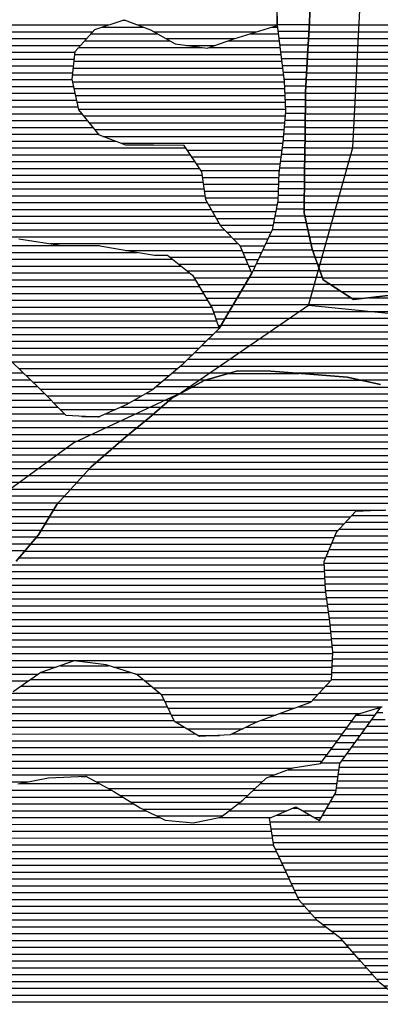
# Model space of a CAD drawing. Extents: x 186088 to 270188, y 8140884 to 8200579.
# Drawn here: x 251147 to 251808, y 8151395 to 8153197 of the extents above; entities that cross this region are included whole.
import ezdxf

# ---------------------------------------------------------------- set-up
doc = ezdxf.new("R2010")
doc.units = 0
doc.header["$MEASUREMENT"] = 0
for name, color, linetype, true_color in [('CC_P', 7, 'CONTINUOUS', 0xe6baa6), ('MC', 7, 'CONTINUOUS', 0x366b00), ('P', 7, 'CONTINUOUS', 0xf07800)]:
    doc.layers.add(name, color=color, linetype=linetype, true_color=true_color)
for name, color, linetype in [('CE', 102, 'CONTINUOUS'), ('P_L', 53, 'CONTINUOUS'), ('RIOS', 150, 'CONTINUOUS'), ('VER', 212, 'CONTINUOUS')]:
    doc.layers.add(name, color=color, linetype=linetype)

# ---------------------------------------------------------------- blocks, each defined once
blk = doc.blocks.new('*X9')
at = {"layer": 'CE'}
for points in [[(251801.428161, 8151929.040188), (251812.132903, 8151929.040295)], [(251792.308061, 8151916.540064), (251816.625535, 8151916.540307)], [(251774.06786, 8151891.539815), (251825.610799, 8151891.540331)], [(251783.187961, 8151904.039939), (251821.118167, 8151904.040319)], [(251764.94776, 8151879.039691), (251830.10343, 8151879.040343)], [(251746.707559, 8151854.039443), (251837.957113, 8151854.040355)], [(251755.82766, 8151866.539567), (251834.596062, 8151866.540354)], [(251737.587459, 8151841.539318), (251841.142423, 8151841.540354)], [(251732.685987, 8151829.039236), (251844.327732, 8151829.040353)], [(251729.236085, 8151804.039136), (251853.458755, 8151804.040378)], [(251730.961036, 8151816.539186), (251847.513042, 8151816.540352)], [(251727.511134, 8151791.539086), (251860.080943, 8151791.540411)], [(251716.720741, 8151766.538912), (251873.325319, 8151766.540478)], [(251724.126853, 8151779.039019), (251866.703131, 8151779.040445)], [(251646.410101, 8151754.038176), (251657.355461, 8151754.038285)], [(251709.314629, 8151754.038805), (251881.19826, 8151754.040523)], [(251605.591622, 8151729.037701), (251899.034573, 8151729.040636)], [(251617.309105, 8151741.537852), (251678.894526, 8151741.538467)], [(251701.908518, 8151741.538698), (251890.116417, 8151741.54058)], [(251607.522459, 8151716.537688), (251909.280617, 8151716.540705)], [(251609.453295, 8151704.037674), (251931.173381, 8151704.040891)], [(251611.384132, 8151691.53766), (251953.066145, 8151691.541077)], [(251615.324748, 8151679.037667), (251970.192909, 8151679.041215)], [(251621.31913, 8151666.537694), (251986.7373, 8151666.541348)], [(251627.313512, 8151654.037721), (251999.952876, 8151654.041447)], [(251633.307894, 8151641.537748), (252004.181297, 8151641.541456)], [(251639.109822, 8151629.037773), (252008.409718, 8151629.041466)], [(251644.803954, 8151616.537797), (252012.638139, 8151616.541475)], [(251650.498086, 8151604.03782), (252016.847496, 8151604.041484)], [(251656.192218, 8151591.537844), (252018.040955, 8151591.541463)], [(251664.953429, 8151579.037899), (252019.234413, 8151579.041442)], [(251675.897865, 8151566.537975), (252020.427871, 8151566.541421)], [(251686.842301, 8151554.038052), (252021.621329, 8151554.0414)], [(251700.86533, 8151541.538159), (252022.209873, 8151541.541373)], [(251717.409721, 8151529.038292), (252022.266037, 8151529.04134)], [(251733.954113, 8151516.538424), (252022.322201, 8151516.541308)], [(251745.296564, 8151504.038504), (252022.378366, 8151504.041275)], [(251756.241, 8151491.538581), (252022.43453, 8151491.541243)], [(251767.185436, 8151479.038657), (252022.490694, 8151479.04121)], [(251778.311283, 8151466.538736), (252022.114063, 8151466.541174)], [(251789.458526, 8151454.038814), (252021.651478, 8151454.041136)], [(251800.605768, 8151441.538893), (252021.188893, 8151441.541098)], [(251813.769588, 8151429.038991), (252020.726307, 8151429.041061)], [(251829.330582, 8151416.539114), (252020.263722, 8151416.541023)], [(251844.891576, 8151404.039236), (252019.870498, 8151404.040986)], [(251854.500303, 8151391.5393), (252019.481023, 8151391.540949)], [(251862.92137, 8151379.039351), (252019.091548, 8151379.040912)], [(251871.342438, 8151366.539402), (252018.702074, 8151366.540876)], [(251879.763506, 8151354.039453), (252018.312599, 8151354.040839)], [(251885.312231, 8151341.539476), (252017.61088, 8151341.540799)], [(251888.781345, 8151329.039477), (252015.966078, 8151329.040749)], [(251892.250458, 8151316.539479), (252014.321276, 8151316.5407)], [(251895.719571, 8151304.039481), (252012.676474, 8151304.04065)], [(251898.923022, 8151291.53948), (252011.031672, 8151291.540601)], [(251900.021024, 8151279.039458), (252008.518119, 8151279.040543)], [(251901.119027, 8151266.539436), (252005.742062, 8151266.540482)], [(251902.21703, 8151254.039414), (252002.966005, 8151254.040421)], [(251903.315032, 8151241.539392), (252000.189948, 8151241.54036)], [(251905.472781, 8151229.03938), (251997.039712, 8151229.040296)], [(251911.169378, 8151216.539404), (251992.942284, 8151216.540222)], [(251916.865975, 8151204.039428), (251988.844856, 8151204.040148)], [(251922.562573, 8151191.539452), (251984.747428, 8151191.540074)]]:
    blk.add_lwpolyline(points, dxfattribs=at)
blk = doc.blocks.new('*X197')
at = {"layer": 'MC'}
for points in [[(251618.968876, 8153188.076973), (251677.491589, 8153188.077558)], [(251620.297463, 8153175.576953), (251676.826603, 8153175.577518)], [(251621.822456, 8153163.076935), (251676.111664, 8153163.077478)], [(251623.347448, 8153150.576918), (251675.369136, 8153150.577438)], [(251624.87244, 8153138.0769), (251674.626608, 8153138.077397)], [(251626.397433, 8153125.576882), (251673.88408, 8153125.577357)], [(251627.922425, 8153113.076864), (251673.172664, 8153113.077317)], [(251629.447417, 8153100.576847), (251672.484055, 8153100.577277)], [(251630.97241, 8153088.076829), (251671.795446, 8153088.077237)], [(251631.854544, 8153075.576805), (251671.106837, 8153075.577197)], [(251632.477982, 8153063.076778), (251670.477532, 8153063.077158)], [(251633.101419, 8153050.576751), (251670.357906, 8153050.577124)], [(251633.724856, 8153038.076724), (251670.238281, 8153038.07709)], [(251633.943552, 8153025.576694), (251670.118656, 8153025.577055)], [(251632.865424, 8153013.07665), (251669.99903, 8153013.077021)], [(251630.709166, 8152988.076562), (251669.75978, 8152988.076953)], [(251631.787295, 8153000.576606), (251669.879405, 8153000.576987)], [(251629.631037, 8152975.576518), (251669.640381, 8152975.576919)], [(251628.123661, 8152963.07647), (251669.520982, 8152963.076884)], [(251624.834644, 8152938.076371), (251669.282183, 8152938.076816)], [(251626.479152, 8152950.576421), (251669.401582, 8152950.57685)], [(251623.190136, 8152925.576322), (251669.162784, 8152925.576782)], [(251621.275826, 8152900.576237), (251668.922736, 8152900.576713)], [(251621.843228, 8152913.076276), (251669.043092, 8152913.076748)], [(251620.708424, 8152888.076198), (251668.802381, 8152888.076679)], [(251619.214603, 8152863.076117), (251668.561669, 8152863.076611)], [(251620.141022, 8152875.57616), (251668.682025, 8152875.576645)], [(251616.896836, 8152850.576061), (251668.441314, 8152850.576577)], [(251614.579069, 8152838.076005), (251669.495466, 8152838.076554)], [(251609.943534, 8152813.075893), (251675.019559, 8152813.076543)], [(251612.261301, 8152825.575949), (251672.257512, 8152825.576549)], [(251604.290372, 8152800.575803), (251677.781605, 8152800.576538)], [(251592.44418, 8152775.575619), (251683.488705, 8152775.576529)], [(251598.367276, 8152788.075711), (251680.543651, 8152788.076533)], [(251586.521083, 8152763.075526), (251687.904268, 8152763.07654)], [(251574.674891, 8152738.075342), (251696.735394, 8152738.076563)], [(251580.597987, 8152750.575434), (251692.319831, 8152750.576551)], [(251567.859892, 8152725.575241), (251701.150957, 8152725.576574)], [(251553.08547, 8152700.575027), (251734.170177, 8152700.576838)], [(251560.472681, 8152713.075134), (251714.862978, 8152713.076678)], [(251545.69826, 8152688.07492), (251753.477377, 8152688.076998)], [(251786.655367, 8152688.07733), (252135.02123, 8152688.080813)], [(251538.311049, 8152675.574813), (252098.222508, 8152675.580412)], [(251523.536627, 8152650.5746), (252024.040016, 8152650.579605)], [(251530.923838, 8152663.074706), (252061.41911, 8152663.080011)], [(251516.149416, 8152638.074493), (251983.438724, 8152638.079166)], [(251493.402917, 8152613.074199), (251966.469212, 8152613.07893)], [(251506.131751, 8152625.574359), (251974.259494, 8152625.579041)], [(251480.674084, 8152600.574039), (251958.67893, 8152600.578819)], [(251455.216418, 8152575.573718), (251955.2107, 8152575.578718)], [(251467.945251, 8152588.073879), (251953.769728, 8152588.078737)], [(251442.157473, 8152563.073555), (251956.651671, 8152563.0787)], [(251110.103909, 8152538.070168), (251167.2057, 8152538.070739)], [(251119.648114, 8152550.570297), (251154.225969, 8152550.570642)], [(251412.502934, 8152538.073192), (251489.423802, 8152538.073961)], [(251427.330203, 8152550.573373), (251533.466921, 8152550.574435)], [(251647.26982, 8152550.575573), (251958.092643, 8152550.578681)], [(251767.744679, 8152538.076745), (251959.533614, 8152538.078662)], [(251101.966054, 8152525.570054), (251180.18543, 8152525.570836)], [(251397.675664, 8152525.573011), (251464.703755, 8152525.573681)], [(251097.147587, 8152513.069973), (251192.585544, 8152513.070927)], [(251379.088111, 8152513.072792), (251442.195634, 8152513.073423)], [(251087.510653, 8152488.06981), (251217.175291, 8152488.071107)], [(251092.32912, 8152500.569891), (251204.880417, 8152500.571017)], [(251333.129701, 8152488.072266), (251407.440257, 8152488.07301)], [(251357.114268, 8152500.572539), (251421.965386, 8152500.573188)], [(251082.692186, 8152475.569729), (251229.470164, 8152475.571197)], [(251304.788993, 8152475.57195), (251392.915128, 8152475.572831)], [(251074.321129, 8152450.569579), (251362.543917, 8152450.572462)], [(251078.25364, 8152463.069652), (251377.973448, 8152463.072649)], [(251070.388618, 8152438.069507), (251347.114386, 8152438.072274)], [(251062.523597, 8152413.069362), (251317.876025, 8152413.071916)], [(251066.456107, 8152425.569435), (251332.315768, 8152425.572093)], [(251059.902765, 8152400.569303), (251303.436281, 8152400.571739)], [(251055.489292, 8152375.569193), (251275.178642, 8152375.57139)], [(251057.696028, 8152388.069248), (251288.996538, 8152388.071561)], [(251053.282555, 8152363.069138), (251263.875006, 8152363.071244)], [(251051.075818, 8152350.569083), (251252.571371, 8152350.571098)], [(251037.255928, 8152325.568879), (251229.9641, 8152325.570806)], [(251044.455259, 8152338.068984), (251241.267736, 8152338.070952)], [(251030.056596, 8152313.068774), (251218.660465, 8152313.07066)], [(251018.573475, 8152288.068593), (251202.61411, 8152288.070433)], [(251022.857265, 8152300.568669), (251210.148729, 8152300.570542)], [(251014.492915, 8152275.568519), (251195.07949, 8152275.570325)], [(251005.019934, 8152250.568358), (251179.107967, 8152250.570099)], [(251009.756424, 8152263.068439), (251187.544871, 8152263.070217)], [(251000.283444, 8152238.068278), (251168.396164, 8152238.069959)], [(250993.708769, 8152225.568179), (251157.684362, 8152225.569819)]]:
    blk.add_lwpolyline(points, dxfattribs=at)
blk = doc.blocks.new('*X313')
at = {"layer": 'VER'}
for points in [[(251755.731412, 8152289.934395), (251862.521473, 8152289.935463)], [(251744.207583, 8152277.434246), (251895.369592, 8152277.435758)], [(251724.140197, 8152252.43398), (251933.226654, 8152252.436071)], [(251732.683755, 8152264.934098), (251922.198356, 8152264.935993)], [(251718.860672, 8152239.933894), (251944.17109, 8152239.936147)], [(251708.301623, 8152214.933722), (251960.952214, 8152214.936249)], [(251713.581147, 8152227.433808), (251955.115526, 8152227.436224)], [(251704.160438, 8152202.433648), (251966.577751, 8152202.436272)], [(251704.843687, 8152189.933622), (251972.203289, 8152189.936295)], [(251705.526937, 8152177.433596), (251976.458892, 8152177.436305)], [(251706.210186, 8152164.93357), (251977.65235, 8152164.936284)], [(251707.016052, 8152152.433545), (251978.845808, 8152152.436263)], [(251708.703394, 8152139.933528), (251980.039266, 8152139.936242)], [(251710.390735, 8152127.433512), (251981.232725, 8152127.436221)], [(251712.078077, 8152114.933496), (251981.003179, 8152114.936185)], [(251713.765419, 8152102.43348), (251980.491834, 8152102.436147)], [(251715.232428, 8152089.933462), (251979.980489, 8152089.936109)], [(251716.425886, 8152077.433441), (251979.469144, 8152077.436071)], [(251717.619345, 8152064.93342), (251977.680292, 8152064.93602)], [(251718.812803, 8152052.433399), (251973.583629, 8152052.435946)], [(251720.006261, 8152039.933377), (251969.486967, 8152039.935872)], [(251719.488639, 8152027.433339), (251965.390304, 8152027.435798)], [(251186.01641, 8152002.427939), (251350.508973, 8152002.429583)], [(251222.166933, 8152014.928333), (251310.310562, 8152014.929215)], [(251718.353834, 8152002.433262), (251942.711165, 8152002.435506)], [(251718.921236, 8152014.933301), (251960.316408, 8152014.935715)], [(251168.411167, 8151989.92773), (251372.748523, 8151989.929773)], [(251717.786432, 8151989.933223), (251925.105922, 8151989.935296)], [(251133.788027, 8151964.927317), (251403.094521, 8151964.93001)], [(251150.805924, 8151977.42752), (251387.921522, 8151977.429892)], [(251695.729927, 8151964.932937), (251873.653717, 8151964.934716)], [(251707.305608, 8151977.433085), (251904.852748, 8151977.435061)], [(251120.145645, 8151952.427148), (251411.920641, 8151952.430066)], [(251684.154246, 8151952.432788), (251842.454685, 8151952.434371)], [(251092.860881, 8151927.426809), (251423.901728, 8151927.430119)], [(251106.503263, 8151939.926978), (251417.911184, 8151939.930093)], [(251623.411375, 8151927.432115), (251770.501276, 8151927.433585)], [(251658.038985, 8151939.932494), (251811.255653, 8151939.934026)], [(251080.277582, 8151914.92665), (251429.892271, 8151914.930146)], [(251590.189621, 8151914.931749), (251756.134387, 8151914.933409)], [(251061.389395, 8151889.926395), (251468.953268, 8151889.930471)], [(251070.833488, 8151902.426523), (251448.219645, 8151902.430297)], [(251536.301116, 8151889.931144), (251737.937418, 8151889.933161)], [(251562.216094, 8151902.431437), (251747.035903, 8151902.433285)], [(251051.945301, 8151877.426268), (251728.838933, 8151877.433037)], [(251048.406321, 8151864.926199), (251719.587665, 8151864.932911)], [(251044.778778, 8151839.926097), (251701.069639, 8151839.93266)], [(251046.592549, 8151852.426148), (251710.328652, 8151852.432786)], [(251042.965006, 8151827.426046), (251645.96769, 8151827.432076)], [(251056.923533, 8151814.926153), (251612.771128, 8151814.931711)], [(251077.657155, 8151802.426327), (251162.593473, 8151802.427176)], [(251287.326261, 8151802.428424), (251591.381295, 8151802.431464)], [(251310.388894, 8151789.928621), (251578.268467, 8151789.9313)], [(251331.647184, 8151777.428801), (251565.155639, 8151777.431136)], [(251351.699084, 8151764.928968), (251551.019814, 8151764.930962)], [(251372.734088, 8151752.429146), (251534.57603, 8151752.430764)], [(251398.12686, 8151739.929367), (251518.132245, 8151739.930567)]]:
    blk.add_lwpolyline(points, dxfattribs=at)
blk = doc.blocks.new('*X350')
at = {"layer": 'P'}
for points in [[(251336.514613, 8153195.688863), (251340.47505, 8153195.688902)], [(251277.706612, 8153170.688208), (251400.145321, 8153170.689433)], [(251298.073318, 8153183.188445), (251373.6651, 8153183.189201)], [(251568.108224, 8153170.691112), (251620.893468, 8153170.69164)], [(251609.322, 8153183.191558), (251619.368475, 8153183.191658)], [(251266.579227, 8153158.188064), (251422.242076, 8153158.189621)], [(251528.835068, 8153158.190687), (251622.41846, 8153158.191623)], [(251248.494483, 8153133.187817), (251625.468445, 8153133.191587)], [(251255.451841, 8153145.68792), (251481.772811, 8153145.690183)], [(251494.126109, 8153145.690307), (251623.943452, 8153145.691605)], [(251247.124447, 8153120.687771), (251626.993437, 8153120.691569)], [(251245.75441, 8153108.187724), (251628.518429, 8153108.191552)], [(251244.384374, 8153095.687677), (251630.043422, 8153095.691534)], [(251244.493261, 8153083.187645), (251631.474762, 8153083.191515)], [(251247.211042, 8153070.68764), (251632.098199, 8153070.691488)], [(251249.928822, 8153058.187634), (251632.721636, 8153058.191462)], [(251252.646603, 8153045.687628), (251633.345073, 8153045.691435)], [(251255.364383, 8153033.187622), (251633.96851, 8153033.191408)], [(251264.699283, 8153020.687682), (251633.522193, 8153020.691371)], [(251274.934891, 8153008.187752), (251632.444064, 8153008.191327)], [(251285.170498, 8152995.687821), (251631.365936, 8152995.691283)], [(251299.927439, 8152983.187936), (251630.287807, 8152983.191239)], [(251333.11749, 8152970.688235), (251629.125455, 8152970.691195)], [(251454.09105, 8152958.189411), (251627.480947, 8152958.191145)], [(251462.483579, 8152945.689462), (251625.836438, 8152945.691096)], [(251470.876108, 8152933.189513), (251624.19193, 8152933.191046)], [(251479.268636, 8152920.689564), (251622.547421, 8152920.690997)], [(251482.328146, 8152908.189562), (251621.621474, 8152908.190955)], [(251484.081242, 8152895.689546), (251621.054072, 8152895.690916)], [(251485.834338, 8152883.189531), (251620.48667, 8152883.190877)], [(251487.587434, 8152870.689515), (251619.919268, 8152870.690839)], [(251493.238948, 8152858.189539), (251618.308763, 8152858.190789)], [(251500.329133, 8152845.689577), (251615.990996, 8152845.690733)], [(251507.419318, 8152833.189615), (251613.673228, 8152833.190677)], [(251514.509502, 8152820.689652), (251611.355461, 8152820.690621)], [(251526.025318, 8152808.189735), (251607.898578, 8152808.190553)], [(251538.319511, 8152795.689825), (251601.975481, 8152795.690461)], [(251550.613705, 8152783.189915), (251596.052385, 8152783.190369)], [(251556.141164, 8152770.689937), (251590.129289, 8152770.690277)], [(251561.547443, 8152758.189958), (251584.206193, 8152758.190184)], [(251566.953721, 8152745.689979), (251578.283096, 8152745.690092)]]:
    blk.add_lwpolyline(points, dxfattribs=at)
blk = doc.blocks.new('*X555')
at = {"layer": 'P_L'}
for points in [[(248766.600185, 8152783.472253), (251293.408796, 8152783.497521)], [(248761.123208, 8152758.472132), (251427.264508, 8152758.498794)], [(248764.225945, 8152770.972196), (251362.556946, 8152770.99818)], [(248758.020472, 8152745.972068), (251442.890215, 8152745.998917)], [(248753.089009, 8152720.971953), (251468.628535, 8152720.999108)], [(248754.917736, 8152733.472004), (251458.515923, 8152733.49904)], [(248752.969604, 8152708.471919), (251476.12851, 8152708.49915)], [(248752.730795, 8152683.47185), (251491.128459, 8152683.499234)], [(248752.8502, 8152695.971885), (251483.628485, 8152695.999192)], [(248752.518686, 8152670.971815), (251498.628434, 8152670.999276)], [(248751.090243, 8152645.971735), (251507.583633, 8152645.9993)], [(248751.804464, 8152658.471775), (251503.364467, 8152658.499291)], [(248750.376022, 8152633.471695), (251511.802799, 8152633.499309)], [(248749.661801, 8152620.971655), (251501.472867, 8152620.999173)], [(248742.270287, 8152595.971515), (251476.015201, 8152595.998852)], [(248746.147156, 8152608.471586), (251488.744034, 8152608.499012)], [(248738.393417, 8152583.471443), (251463.286368, 8152583.498692)], [(248734.516547, 8152570.971371), (251450.557535, 8152570.998532)], [(251145.996953, 8152558.495453), (251436.73054, 8152558.49836)], [(251158.976684, 8152545.99555), (251421.903271, 8152545.998179)], [(251171.956414, 8152533.495647), (251407.076001, 8152533.497998)], [(251184.79072, 8152520.995742), (251392.248732, 8152520.997817)], [(251197.085594, 8152508.495832), (251371.04546, 8152508.497571)], [(251209.380467, 8152495.995922), (251349.071617, 8152495.997319)], [(251221.675341, 8152483.496012), (251322.756712, 8152483.497023)], [(251261.153378, 8152470.996374), (251294.416003, 8152470.996706)]]:
    blk.add_lwpolyline(points, dxfattribs=at)

msp = doc.modelspace()

# ---------------------------------------------------------------- linework, layer by layer
at = {"layer": 'CC_P', "color": 9, "linetype": 'Continuous', "true_color": 0xe6baa6}
for p, q in [((251619.01, 8153186.13), (251616.74, 8153293.6)), ((251679.7, 8153229.59), (251676.59, 8153171.13)), ((251285.07, 8153178.96), (251338.64, 8153196.38)), ((251338.64, 8153196.38), (251386.78, 8153178.25)), ((251539.19, 8153161.92), (251619.01, 8153186.13)), ((251249.08, 8153138.53), (251285.07, 8153178.96)), ((251386.78, 8153178.25), (251432.3, 8153152.5)), ((251676.59, 8153171.13), (251673.57, 8153120.29)), ((251432.3, 8153152.5), (251490.71, 8153144.46)), ((251490.71, 8153144.46), (251539.19, 8153161.92)), ((251243.51, 8153087.71), (251249.08, 8153138.53)), ((251673.57, 8153120.29), (251670.49, 8153064.38)), ((251255.69, 8153031.69), (251243.51, 8153087.71)), ((251670.49, 8153064.38), (251669.76, 8152988.1)), ((251293.39, 8152985.65), (251255.69, 8153031.69)), ((251669.76, 8152988.1), (251669.08, 8152916.91)), ((251341.53, 8152967.52), (251293.39, 8152985.65)), ((251392.39, 8152967.16), (251341.53, 8152967.52)), ((251448.33, 8152966.77), (251392.39, 8152967.16)), ((251480.92, 8152918.23), (251448.33, 8152966.77)), ((251488.06, 8152867.32), (251480.92, 8152918.23)), ((251669.08, 8152916.91), (251668.37, 8152843.17)), ((251515.57, 8152818.82), (251488.06, 8152867.32)), ((251668.37, 8152843.17), (251683, 8152776.96)), ((251550.83, 8152782.97), (251515.57, 8152818.82)), ((251146.17, 8152795.98), (251224.76, 8152783.89)), ((251224.76, 8152783.89), (251248.94, 8152783.89)), ((251248.94, 8152783.89), (251291.25, 8152783.89)), ((251291.25, 8152783.89), (251357.75, 8152771.8)), ((251357.75, 8152771.8), (251394.02, 8152765.75)), ((251572.36, 8152733.19), (251550.83, 8152782.97)), ((251683, 8152776.96), (251702.81, 8152720.88)), ((251394.02, 8152765.75), (251418.2, 8152765.75)), ((251418.2, 8152765.75), (251463.54, 8152729.48)), ((251463.54, 8152729.48), (251499.81, 8152669.03)), ((251512.4, 8152631.73), (251572.36, 8152733.19)), ((251702.81, 8152720.88), (251758.4, 8152684.89)), ((251758.4, 8152684.89), (251822.05, 8152692.07)), ((251499.81, 8152669.03), (251512.4, 8152631.73)), ((251546.1, 8152554.16), (251484.9, 8152536.79)), ((251607.12, 8152553.73), (251546.1, 8152554.16)), ((251678.27, 8152548.14), (251607.12, 8152553.73)), ((251746.87, 8152542.58), (251678.27, 8152548.14)), ((251807.78, 8152529.44), (251746.87, 8152542.58)), ((251484.9, 8152536.79), (251426.11, 8152504.14)), ((251426.11, 8152504.14), (251385.08, 8152468.83)), ((251385.08, 8152468.83), (251341.52, 8152433.54)), ((251341.52, 8152433.54), (251277.42, 8152378.05)), ((251277.42, 8152378.05), (251215.73, 8152309.83)), ((251215.73, 8152309.83), (251182.15, 8152254.12)), ((251182.15, 8152254.12), (251141, 8152206.1))]:
    msp.add_line(p, q, dxfattribs=at)
at = {"layer": 'CC_P', "color": 9, "true_color": 0xe6baa6}
for points in [[(249544.67, 8153187.15), (251310.3, 8153187.16)], [(251363.11, 8153187.16), (251618.99, 8153187.17)], [(251677.44, 8153187.17), (252471.89, 8153187.18)], [(249528.08, 8153174.65), (251281.25, 8153174.66)], [(251393.12, 8153174.66), (251581.22, 8153174.67)], [(251676.78, 8153174.67), (252474.73, 8153174.68)], [(249503.9, 8153162.15), (251270.12, 8153162.16)], [(251415.21, 8153162.17), (251540, 8153162.17)], [(251676.06, 8153162.17), (252477.56, 8153162.18)], [(249403.44, 8153137.14), (251248.93, 8153137.16)], [(249469, 8153149.65), (251258.99, 8153149.66)], [(251452.89, 8153149.67), (251505.17, 8153149.67)], [(251674.57, 8153137.17), (252483.24, 8153137.18)], [(251675.32, 8153149.67), (252480.4, 8153149.68)], [(249325.03, 8153124.64), (251247.56, 8153124.66)], [(251673.83, 8153124.67), (252487.27, 8153124.68)], [(248895.51, 8153099.64), (251244.82, 8153099.66)], [(248941.48, 8153112.14), (251246.19, 8153112.16)], [(251672.43, 8153099.67), (252500.47, 8153099.68)], [(251673.12, 8153112.17), (252493.87, 8153112.18)], [(249608.8, 8153087.15), (251243.63, 8153087.16)], [(251671.75, 8153087.17), (252507.06, 8153087.18)], [(249625.92, 8153074.65), (251246.35, 8153074.66)], [(249643.03, 8153062.15), (251249.06, 8153062.16)], [(251670.47, 8153062.17), (252519.66, 8153062.18)], [(251671.06, 8153074.67), (252513.66, 8153074.68)], [(249661.97, 8153049.65), (251251.78, 8153049.66)], [(251670.35, 8153049.67), (252525.36, 8153049.68)], [(249716.17, 8153037.15), (251254.5, 8153037.16)], [(249770.37, 8153024.65), (251261.44, 8153024.66)], [(251670.11, 8153024.67), (252536.75, 8153024.68)], [(251670.23, 8153037.17), (252531.05, 8153037.18)], [(249814.57, 8153012.15), (251271.68, 8153012.16)], [(251669.99, 8153012.17), (252540.94, 8153012.18)], [(250833.42, 8152999.66), (251281.92, 8152999.66)], [(251669.87, 8152999.67), (252544.13, 8152999.68)], [(250845.58, 8152987.16), (251292.15, 8152987.16)], [(250848.08, 8152974.66), (251322.56, 8152974.66)], [(251669.63, 8152974.67), (252550.5, 8152974.68)], [(251669.75, 8152987.17), (252547.31, 8152987.18)], [(250850.59, 8152962.16), (251451.42, 8152962.16)], [(251669.51, 8152962.17), (252554.42, 8152962.18)], [(250853.09, 8152949.66), (251459.81, 8152949.66)], [(250855.59, 8152937.16), (251468.21, 8152937.17)], [(251669.27, 8152937.17), (252563.55, 8152937.18)], [(251669.39, 8152949.67), (252558.98, 8152949.68)], [(250858.09, 8152924.66), (251476.6, 8152924.67)], [(251669.15, 8152924.67), (252568.11, 8152924.68)], [(250860.59, 8152912.16), (251481.77, 8152912.17)], [(250868.9, 8152899.66), (251483.52, 8152899.67)], [(251668.91, 8152899.67), (252577.09, 8152899.68)], [(251669.03, 8152912.17), (252572.68, 8152912.18)], [(250885.57, 8152887.16), (251485.28, 8152887.17)], [(251668.79, 8152887.17), (252581.32, 8152887.18)], [(250902.23, 8152874.66), (251487.03, 8152874.67)], [(250918.9, 8152862.16), (251490.98, 8152862.17)], [(251668.55, 8152862.17), (252589.78, 8152862.18)], [(251668.67, 8152874.67), (252585.55, 8152874.68)], [(250936.76, 8152849.66), (251498.07, 8152849.67)], [(251668.43, 8152849.67), (252594.01, 8152849.68)], [(250974.26, 8152837.16), (251505.16, 8152837.17)], [(251669.7, 8152837.17), (252598.23, 8152837.18)], [(251014.22, 8152824.66), (251512.25, 8152824.67)], [(251071.73, 8152812.16), (251522.12, 8152812.17)], [(251672.46, 8152824.67), (252604.1, 8152824.68)], [(251675.22, 8152812.17), (252612.74, 8152812.18)], [(251129.23, 8152799.66), (251534.41, 8152799.67)], [(251677.98, 8152799.67), (252621.38, 8152799.68)], [(251203.49, 8152787.16), (251546.7, 8152787.17)], [(251342, 8152774.66), (251554.42, 8152774.67)], [(251680.74, 8152787.17), (252630.03, 8152787.18)], [(251683.81, 8152774.67), (252638.32, 8152774.68)], [(251422.68, 8152762.16), (251559.83, 8152762.17)], [(251688.23, 8152762.17), (252646.3, 8152762.18)], [(251438.31, 8152749.66), (251565.23, 8152749.67)], [(251453.93, 8152737.16), (251570.64, 8152737.17)], [(251692.64, 8152749.67), (252047.77, 8152749.67)], [(251697.06, 8152737.17), (252004.44, 8152737.17)], [(251466.43, 8152724.66), (251567.32, 8152724.67)], [(251701.47, 8152724.67), (251965.89, 8152724.67)], [(251473.93, 8152712.16), (251559.94, 8152712.17)], [(251716.27, 8152712.17), (251927.67, 8152712.17)], [(251481.43, 8152699.66), (251552.55, 8152699.67)], [(251488.93, 8152687.16), (251545.16, 8152687.17)], [(251735.58, 8152699.67), (251867.65, 8152699.67)], [(251754.88, 8152687.17), (251778.59, 8152687.17)], [(251496.43, 8152674.66), (251537.77, 8152674.67)], [(251502.13, 8152662.16), (251530.39, 8152662.16)], [(251506.35, 8152649.66), (251523, 8152649.66)], [(251510.57, 8152637.16), (251515.61, 8152637.16)], [(251530.26, 8152549.66), (251658.85, 8152549.67)], [(251463.07, 8152524.66), (251824.79, 8152524.67)], [(251486.22, 8152537.16), (251771.96, 8152537.17)], [(251440.56, 8152512.16), (251866.54, 8152512.17)], [(251406.38, 8152487.16), (251912.37, 8152487.17)], [(251420.91, 8152499.66), (251889.46, 8152499.67)], [(251391.86, 8152474.66), (251934.97, 8152474.67)], [(251361.42, 8152449.66), (251964.48, 8152449.67)], [(251376.85, 8152462.16), (251949.72, 8152462.17)], [(251345.99, 8152437.16), (251979.23, 8152437.17)], [(251316.83, 8152412.16), (251999.71, 8152412.17)], [(251331.26, 8152424.66), (251989.56, 8152424.67)], [(251302.39, 8152399.66), (252009.86, 8152399.67)], [(251287.95, 8152387.16), (252020.01, 8152387.17)], [(251263.05, 8152362.16), (252039.35, 8152362.17)], [(251274.36, 8152374.66), (252029.96, 8152374.67)], [(251251.75, 8152349.66), (252048.74, 8152349.67)], [(251229.14, 8152324.66), (252069.26, 8152324.67)], [(251240.45, 8152337.16), (252058.13, 8152337.17)], [(251217.84, 8152312.16), (252080.87, 8152312.17)], [(251202.07, 8152287.16), (251753.18, 8152287.17)], [(251209.6, 8152299.66), (251816.39, 8152299.67)], [(251194.53, 8152274.66), (251741.66, 8152274.67)], [(251178.33, 8152249.66), (251722.97, 8152249.67)], [(251187, 8152262.16), (251730.13, 8152262.17)], [(251167.62, 8152237.16), (251717.69, 8152237.17)], [(251156.9, 8152224.66), (251712.41, 8152224.67)], [(251127.88, 8152199.66), (251704.31, 8152199.67)], [(251146.19, 8152212.16), (251707.13, 8152212.17)], [(251102.4, 8152187.16), (251704.99, 8152187.17)], [(251048.59, 8152162.16), (251706.36, 8152162.17)], [(251076.65, 8152174.66), (251705.68, 8152174.67)], [(251020.12, 8152149.66), (251707.39, 8152149.67)], [(250958.8, 8152124.66), (251710.76, 8152124.67)], [(250988.18, 8152137.16), (251709.08, 8152137.17)], [(250931.9, 8152112.16), (251712.45, 8152112.17)], [(250910.32, 8152099.66), (251714.14, 8152099.67)], [(250871.67, 8152074.66), (251716.69, 8152074.67)], [(250891, 8152087.16), (251715.5, 8152087.17)], [(250852.34, 8152062.16), (251717.88, 8152062.17)], [(250816.53, 8152037.16), (251719.93, 8152037.17)], [(250833.01, 8152049.66), (251719.08, 8152049.67)], [(250801.45, 8152024.66), (251719.36, 8152024.67)], [(250772.33, 8151999.66), (251182.12, 8151999.66)], [(250786.36, 8152012.16), (251214.05, 8152012.16)], [(251319.21, 8152012.16), (251718.8, 8152012.17)], [(251359.41, 8151999.66), (251718.23, 8151999.67)], [(250759.62, 8151987.16), (251164.51, 8151987.16)], [(251376.11, 8151987.16), (251716.32, 8151987.17)], [(251391.28, 8151974.66), (251704.74, 8151974.66)], [(251406.45, 8151962.16), (251693.17, 8151962.16)], [(251413.25, 8151949.66), (251681.59, 8151949.66)], [(251419.24, 8151937.16), (251650.31, 8151937.16)], [(251802.92, 8151937.17), (251807.36, 8151937.17)], [(251425.23, 8151924.66), (251616.05, 8151924.66)], [(251432.08, 8151912.16), (251582.83, 8151912.16)], [(251754.12, 8151912.17), (251789.12, 8151912.17)], [(251763.22, 8151924.67), (251798.24, 8151924.67)], [(251452.81, 8151899.66), (251556.48, 8151899.66)], [(251745.02, 8151899.67), (251780, 8151899.67)], [(251473.54, 8151887.16), (251513.5, 8151887.16)], [(251726.8, 8151874.66), (251761.76, 8151874.67)], [(251735.92, 8151887.16), (251770.88, 8151887.17)], [(251717.54, 8151862.16), (251752.64, 8151862.17)], [(251699.02, 8151837.16), (251734.4, 8151837.16)], [(251708.28, 8151849.66), (251743.52, 8151849.66)], [(251638.62, 8151824.66), (251732.08, 8151824.66)], [(251147.95, 8151799.66), (251292.43, 8151799.66)], [(251260.06, 8151812.16), (251269.37, 8151812.16)], [(251588.48, 8151799.66), (251728.63, 8151799.66)], [(251605.42, 8151812.16), (251730.36, 8151812.16)], [(250421.78, 8151787.15), (251315.5, 8151787.16)], [(251575.36, 8151787.16), (251726.91, 8151787.16)], [(250397.37, 8151774.65), (251336.09, 8151774.66)], [(251562.25, 8151774.66), (251721.54, 8151774.66)], [(250346, 8151749.65), (251378.36, 8151749.66)], [(250372.65, 8151762.15), (251356.14, 8151762.16)], [(251530.93, 8151749.66), (251636.23, 8151749.66)], [(251547.38, 8151762.16), (251714.13, 8151762.16)], [(251664.89, 8151749.66), (251706.72, 8151749.66)], [(250319.35, 8151737.15), (251403.75, 8151737.16)], [(251511.69, 8151737.16), (251607.12, 8151737.16)], [(251686.43, 8151737.16), (251699.32, 8151737.16)], [(250282.93, 8151712.15), (251608.2, 8151712.16)], [(250300.87, 8151724.65), (251606.27, 8151724.66)], [(250264.98, 8151699.65), (251610.13, 8151699.66)], [(250228.13, 8151674.65), (251617.42, 8151674.66)], [(250246.71, 8151687.15), (251612.06, 8151687.16)], [(250209.55, 8151662.15), (251623.42, 8151662.16)], [(250182.27, 8151637.15), (251635.41, 8151637.16)], [(250195.64, 8151649.65), (251629.41, 8151649.66)], [(250168.89, 8151624.65), (251641.1, 8151624.66)], [(250155.69, 8151612.15), (251646.8, 8151612.16)], [(250134.74, 8151587.15), (251658.18, 8151587.16)], [(250145.22, 8151599.65), (251652.49, 8151599.66)], [(250124.27, 8151574.65), (251668.78, 8151574.66)], [(250110.87, 8151549.65), (251690.67, 8151549.66)], [(250116.69, 8151562.15), (251679.73, 8151562.16)], [(250105.05, 8151537.15), (251706.66, 8151537.16)], [(250093.75, 8151512.15), (251738.18, 8151512.16)], [(250099.23, 8151524.65), (251723.2, 8151524.66)], [(250089.97, 8151499.65), (251749.13, 8151499.66)], [(250086.2, 8151487.15), (251760.07, 8151487.16)], [(250078.66, 8151462.15), (251782.21, 8151462.16)], [(250082.43, 8151474.65), (251771.07, 8151474.66)], [(250075.04, 8151449.65), (251793.36, 8151449.66)], [(250068.53, 8151424.65), (251819.22, 8151424.66)], [(250071.78, 8151437.15), (251804.51, 8151437.16)], [(250065.28, 8151412.15), (251834.78, 8151412.16)], [(250062.03, 8151399.65), (251849.03, 8151399.66)]]:
    msp.add_lwpolyline(points, dxfattribs=at)
at = {"layer": 'CE', "linetype": 'Continuous', "flags": 128}
msp.add_lwpolyline([(251847.48, 8151401.96), (251806.66, 8151434.75), (251768.34, 8151477.72), (251735.13, 8151515.65), (251691.77, 8151548.41), (251658.56, 8151586.34), (251635.46, 8151637.05), (251612.36, 8151685.22), (251604.51, 8151736.04), (251652.7, 8151756.74), (251696.02, 8151731.6), (251726.29, 8151782.69), (251733.67, 8151836.17), (251808.6, 8151938.87)], dxfattribs=at)
at = {"layer": 'MC', "linetype": 'Continuous', "flags": 128}
for points in [[(251616.74, 8153293.6), (251619.01, 8153186.13), (251631.41, 8153084.49), (251634.2, 8153028.55), (251629.37, 8152972.55), (251622, 8152916.53), (251619.69, 8152865.64), (251609.77, 8152812.14), (251572.36, 8152733.19), (251512.4, 8152631.73), (251444.49, 8152565.04), (251390.65, 8152519.65), (251342.08, 8152492.02), (251291, 8152469.49), (251232.55, 8152472.44), (251182.18, 8152523.65), (251134.3, 8152569.76)], [(251822.05, 8152692.07), (251758.4, 8152684.89), (251702.81, 8152720.88), (251683, 8152776.96), (251668.37, 8152843.17), (251669.08, 8152916.91), (251669.76, 8152988.1), (251670.49, 8153064.38), (251673.57, 8153120.29), (251676.59, 8153171.13), (251679.7, 8153229.59)], [(251141, 8152206.1), (251182.15, 8152254.12), (251215.73, 8152309.83), (251277.42, 8152378.05), (251341.52, 8152433.54), (251385.08, 8152468.83), (251426.11, 8152504.14), (251484.9, 8152536.79), (251546.1, 8152554.16), (251607.12, 8152553.73), (251678.27, 8152548.14), (251746.87, 8152542.58), (251807.78, 8152529.44)]]:
    msp.add_lwpolyline(points, dxfattribs=at)
at = {"layer": 'P', "linetype": 'Continuous', "flags": 128}
msp.add_lwpolyline([(251572.36, 8152733.19), (251550.83, 8152782.97), (251515.57, 8152818.82), (251488.06, 8152867.32), (251480.92, 8152918.23), (251448.33, 8152966.77), (251392.39, 8152967.16), (251341.53, 8152967.52), (251293.39, 8152985.65), (251255.69, 8153031.69), (251243.51, 8153087.71), (251249.08, 8153138.53), (251285.07, 8153178.96), (251338.64, 8153196.38), (251386.78, 8153178.25), (251432.3, 8153152.5), (251490.71, 8153144.46), (251539.19, 8153161.92), (251619.01, 8153186.13), (251631.41, 8153084.49), (251634.2, 8153028.55), (251629.37, 8152972.55), (251622, 8152916.53), (251619.69, 8152865.64), (251609.77, 8152812.14)], close=True, dxfattribs=at)
at = {"layer": 'P_L', "linetype": 'Continuous', "flags": 128}
msp.add_lwpolyline([(251146.17, 8152795.98), (251224.76, 8152783.89), (251248.94, 8152783.89), (251291.25, 8152783.89), (251357.75, 8152771.8), (251394.02, 8152765.75), (251418.2, 8152765.75), (251463.54, 8152729.48), (251499.81, 8152669.03), (251512.4, 8152631.73), (251444.49, 8152565.04), (251390.65, 8152519.65), (251342.08, 8152492.02), (251291, 8152469.49), (251232.55, 8152472.44), (251182.18, 8152523.65), (251134.3, 8152569.76)], dxfattribs=at)
at = {"layer": 'RIOS', "linetype": 'Continuous', "flags": 128}
for points in [[(251675.94, 8152673.77), (251757.34, 8152963.07), (251772.34, 8153263.07), (251772.34, 8153533.07), (251922.34, 8153713.07), (252117.34, 8153833.07)], [(252512.06, 8151763.28), (252489.76, 8152038.67), (252475.53, 8152260.37), (252248.37, 8152431.91), (252065.64, 8152634.76), (251675.94, 8152673.77), (251443.26, 8152514.14), (251246.51, 8152422.68), (251047.69, 8152277.92), (250690.82, 8152108.27), (250287.03, 8151870.39), (250179.64, 8151658.52), (250135.79, 8151446.71), (249991.5, 8151183.4)]]:
    msp.add_lwpolyline(points, dxfattribs=at)
at = {"layer": 'VER', "linetype": 'Continuous', "flags": 128}
for points in [[(251817.97, 8152299.75), (251762.07, 8152296.81), (251726.66, 8152258.4), (251704.03, 8152204.82), (251706.81, 8152153.96), (251714.7, 8152095.51), (251720.04, 8152039.58), (251717.73, 8151988.69), (251679.79, 8151947.72), (251629.04, 8151929.55), (251580.83, 8151911.41), (251532.65, 8151888.17), (251476.75, 8151885.23), (251430.87, 8151912.89), (251407.78, 8151961.07), (251361.86, 8151998.9), (251305.87, 8152016.31), (251247.38, 8152023.53), (251186.47, 8152002.75), (251135.81, 8151966.78)], [(251144.2, 8151798.95), (251200.06, 8151809.51), (251268.67, 8151812.54), (251319.63, 8151784.92), (251368.06, 8151754.73), (251413.91, 8151732.16), (251464.76, 8151727.43), (251515.54, 8151737.96), (251556.07, 8151768.77), (251599.09, 8151809.78), (251647.29, 8151827.93), (251698.09, 8151835.91), (251728.4, 8151876.83), (251763.76, 8151925.41), (251808.6, 8151938.87)]]:
    msp.add_lwpolyline(points, dxfattribs=at)

# ---------------------------------------------------------------- block references
at = {"layer": 'CE'}
msp.add_blockref('*X9', (0, 0), dxfattribs=at)
at = {"layer": 'MC'}
msp.add_blockref('*X197', (0, 0), dxfattribs=at)
at = {"layer": 'P'}
msp.add_blockref('*X350', (0, 0), dxfattribs=at)
at = {"layer": 'P_L'}
msp.add_blockref('*X555', (0, 0), dxfattribs=at)
at = {"layer": 'VER'}
msp.add_blockref('*X313', (0, 0), dxfattribs=at)

doc.saveas('drawing.dxf')
